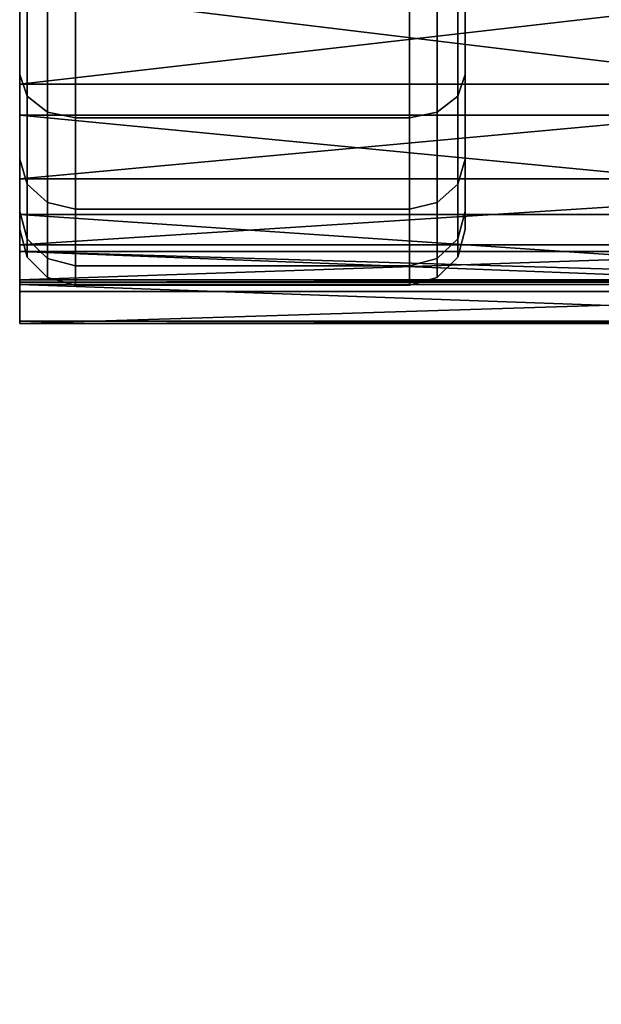
# Model space of a CAD drawing. Units: millimetres. Extents: x -322 to 322, y -305 to 332.
# Drawn here: x -322 to -302, y 28 to 64 of the extents above; entities that cross this region are included whole.
import ezdxf

# ---------------------------------------------------------------- set-up
doc = ezdxf.new("R2010")
doc.units = ezdxf.units.MM
for name, color, linetype in [('LM_frame', 250, 'Continuous'), ('LM_frame2', 250, 'Continuous'), ('LM_frame3', 252, 'Continuous')]:
    doc.layers.add(name, color=color, linetype=linetype)

# ---------------------------------------------------------------- blocks, each defined once
blk = doc.blocks.new('898552c1-74d8-4897-9b6d-7c00781c2ba7')
at = {"layer": 'LM_frame', "color": 1, "true_color": 0xff0000, "invisible_edges": 12}
for points in [[(-53.407, 17.356, 86.36), (-302.837, 98.394, 82.2), (-299.589, 108.492, 82.2), (-53.407, 17.356, 86.36)], [(-49.51, 29.599, 118.94), (-300.657, 105.243, 102.59), (-302.875, 98.413, 102.59), (-49.51, 29.599, 118.94)], [(-306.136, 88.321, 82.2), (-302.837, 98.394, 82.2), (-53.407, 17.356, 86.36), (-306.136, 88.321, 82.2)], [(-302.875, 98.413, 102.59), (-305.093, 91.583, 102.59), (-57.456, 5.158, 118.94), (-302.875, 98.413, 102.59)], [(-57.456, 5.158, 118.94), (-53.489, 17.382, 118.94), (-302.875, 98.413, 102.59), (-57.456, 5.158, 118.94)], [(-302.875, 98.413, 102.59), (-53.489, 17.382, 118.94), (-49.51, 29.599, 118.94), (-302.875, 98.413, 102.59)], [(-305.093, 91.583, 102.59), (-305.367, 90.969, 102.49), (-57.657, 4.514, 118.85), (-305.093, 91.583, 102.59)], [(-57.657, 4.514, 118.85), (-57.456, 5.158, 118.94), (-305.093, 91.583, 102.59), (-57.657, 4.514, 118.85)], [(-305.367, 90.969, 102.49), (-305.554, 90.509, 102.21), (-57.815, 4.031, 118.57), (-305.367, 90.969, 102.49)], [(-57.815, 4.031, 118.57), (-57.657, 4.514, 118.85), (-305.367, 90.969, 102.49), (-57.815, 4.031, 118.57)], [(-305.554, 90.509, 102.21), (-305.676, 90.206, 101.74), (-57.916, 3.694, 118.11), (-305.554, 90.509, 102.21)], [(-57.916, 3.694, 118.11), (-57.815, 4.031, 118.57), (-305.554, 90.509, 102.21), (-57.916, 3.694, 118.11)], [(-305.676, 90.206, 101.74), (-305.734, 90.061, 101.09), (-57.971, 3.508, 117.46), (-305.676, 90.206, 101.74)], [(-57.971, 3.508, 117.46), (-57.916, 3.694, 118.11), (-305.676, 90.206, 101.74), (-57.971, 3.508, 117.46)], [(-305.734, 90.061, 101.09), (-306.136, 88.321, 82.2), (-59.204, -1.015, 86.36), (-305.734, 90.061, 101.09)], [(-59.204, -1.015, 86.36), (-57.971, 3.508, 117.46), (-305.734, 90.061, 101.09), (-59.204, -1.015, 86.36)], [(-53.407, 17.356, 86.36), (-59.204, -1.015, 86.36), (-306.136, 88.321, 82.2), (-53.407, 17.356, 86.36)]]:
    blk.add_3dface(points, dxfattribs=at)
at = {"layer": 'LM_frame3', "color": 1, "true_color": 0xff0000}
mesh = blk.add_polyface(dxfattribs=at)
corners = [(-300.462, 102.242, 56.906), (-300.462, 102.242, 76.906), (-298.998, 98.706, 76.906), (-298.998, 98.706, 56.906), (-303.998, 103.706, 56.906), (-303.998, 103.706, 76.906), (-307.534, 102.242, 56.906), (-307.534, 102.242, 76.906), (-308.998, 98.706, 56.906), (-308.998, 98.706, 76.906), (-307.534, 95.17, 56.906), (-307.534, 95.17, 76.906), (-303.998, 93.706, 56.906), (-303.998, 93.706, 76.906), (-300.462, 95.17, 56.906), (-300.462, 95.17, 76.906), (-3.536, 323.157, 56.906), (-3.536, 323.157, 76.906), (0, 324.621, 76.906), (0, 324.621, 56.906), (-5, 319.621, 56.906), (-5, 319.621, 76.906), (-3.536, 316.085, 56.906), (-3.536, 316.085, 76.906), (0, 314.621, 56.906), (0, 314.621, 76.906), (-6.156, 16.913, 327), (0, 17.999, 327), (6.156, 16.913, 327), (-15.588, 8.999, 327), (-11.57, 13.787, 327), (-6.156, 16.913, 337), (0, 17.999, 337), (-11.57, 13.787, 337), (-15.588, 8.999, 337), (6.156, 16.913, 337), (-2.431, 13.787, 300), (-4.788, 13.156, 300), (-4.788, 13.156, 327), (-2.431, 13.787, 327), (0, 14, 300), (0, 14, 327)]
mesh.append_faces([[corners[k] for k in face] for face in [(0, 2, 3, 0), (4, 1, 0, 4), (6, 5, 4, 6), (8, 7, 6, 8), (10, 9, 8, 10), (12, 11, 10, 12), (14, 13, 12, 14), (3, 15, 14, 3), (16, 18, 19, 16), (20, 17, 16, 20), (22, 21, 20, 22), (24, 23, 22, 24), (26, 29, 30, 26), (31, 27, 26, 31), (33, 26, 30, 33), (31, 35, 32, 31), (36, 38, 39, 36), (40, 39, 41, 40)]], dxfattribs={"vtx0": -1, "vtx3": -1, "color": 1})
mesh.append_faces([[corners[k] for k in face] for face in [(0, 1, 2, 0), (4, 5, 1, 4), (6, 7, 5, 6), (8, 9, 7, 8), (10, 11, 9, 10), (12, 13, 11, 12), (14, 15, 13, 14), (3, 2, 15, 3), (16, 17, 18, 16), (20, 21, 17, 20), (22, 23, 21, 22), (24, 25, 23, 24), (26, 27, 28, 26), (31, 32, 27, 31), (33, 31, 26, 33), (31, 33, 34, 31), (36, 37, 38, 36), (40, 36, 39, 40)]], dxfattribs={"vtx2": -1, "vtx3": -1, "color": 1})
blk = doc.blocks.new('61ac54d4-14dd-4db9-8cc3-85b1a62cff35')
at = {"layer": 'LM_frame'}
for points, invisible_edges in [([(-322.478, 81.706, 27.406), (-322.478, 56.845, 33.08), (-322.478, 58.731, 38.47), (-322.478, 81.706, 27.406)], 13), ([(-322.478, 81.706, 27.406), (-322.478, 61.769, 43.305), (-322.478, 65.807, 47.343), (-322.478, 81.706, 27.406)], 13), ([(-322.478, 81.706, 27.406), (-322.478, 58.731, 16.342), (-322.478, 56.845, 21.732), (-322.478, 81.706, 27.406)], 13), ([(-322.478, 81.706, 27.406), (-322.478, 58.731, 38.47), (-322.478, 61.769, 43.305), (-322.478, 81.706, 27.406)], 13), ([(-322.478, 81.706, 27.406), (-322.478, 65.807, 7.469), (-322.478, 61.769, 11.507), (-322.478, 81.706, 27.406)], 13), ([(-322.478, 81.706, 27.406), (-322.478, 56.206, 27.406), (-322.478, 56.845, 33.08), (-322.478, 81.706, 27.406)], 13), ([(-322.478, 81.706, 27.406), (-322.478, 61.769, 11.507), (-322.478, 58.731, 16.342), (-322.478, 81.706, 27.406)], 13), ([(-322.478, 81.706, 27.406), (-322.478, 56.845, 21.732), (-322.478, 56.206, 27.406), (-322.478, 81.706, 27.406)], 13), ([(-306.478, 61.769, 11.507), (-306.478, 65.807, 7.469), (-306.478, 81.706, 27.406), (-306.478, 61.769, 11.507)], 14), ([(-306.478, 58.731, 16.342), (-306.478, 61.769, 11.507), (-306.478, 81.706, 27.406), (-306.478, 58.731, 16.342)], 14), ([(-306.478, 56.845, 21.732), (-306.478, 58.731, 16.342), (-306.478, 81.706, 27.406), (-306.478, 56.845, 21.732)], 14), ([(-306.478, 56.206, 27.406), (-306.478, 56.845, 21.732), (-306.478, 81.706, 27.406), (-306.478, 56.206, 27.406)], 14), ([(-306.478, 56.845, 33.08), (-306.478, 56.206, 27.406), (-306.478, 81.706, 27.406), (-306.478, 56.845, 33.08)], 14), ([(-306.478, 61.769, 43.305), (-306.478, 58.731, 38.47), (-306.478, 81.706, 27.406), (-306.478, 61.769, 43.305)], 14), ([(-306.478, 58.731, 38.47), (-306.478, 56.845, 33.08), (-306.478, 81.706, 27.406), (-306.478, 58.731, 38.47)], 14), ([(-306.478, 65.807, 47.343), (-306.478, 61.769, 43.305), (-306.478, 81.706, 27.406), (-306.478, 65.807, 47.343)], 14), ([(-322.478, 65.807, 47.343), (-322.478, 61.769, 43.305), (-322.21, 60.987, 43.929), (-322.478, 65.807, 47.343)], 12), ([(-322.478, 65.807, 47.343), (-322.21, 60.987, 43.929), (-322.21, 65.184, 48.125), (-322.478, 65.807, 47.343)], 9), ([(-306.746, 60.987, 10.884), (-306.478, 65.807, 7.469), (-306.478, 61.769, 11.507), (-306.746, 60.987, 10.884)], 9), ([(-306.746, 65.184, 48.125), (-306.478, 61.769, 43.305), (-306.478, 65.807, 47.343), (-306.746, 65.184, 48.125)], 9), ([(-322.21, 65.184, 48.125), (-322.21, 60.987, 43.929), (-321.478, 60.415, 44.385), (-322.21, 65.184, 48.125)], 12), ([(-322.21, 65.184, 48.125), (-321.478, 60.415, 44.385), (-321.478, 64.727, 48.697), (-322.21, 65.184, 48.125)], 9), ([(-307.478, 64.727, 48.697), (-306.746, 60.987, 43.929), (-306.746, 65.184, 48.125), (-307.478, 64.727, 48.697)], 9), ([(-306.746, 65.184, 48.125), (-306.746, 60.987, 43.929), (-306.478, 61.769, 43.305), (-306.746, 65.184, 48.125)], 12), ([(-321.478, 64.727, 48.697), (-320.478, 60.206, 44.552), (-320.478, 64.56, 48.906), (-321.478, 64.727, 48.697)], 9), ([(-321.478, 64.727, 48.697), (-321.478, 60.415, 44.385), (-320.478, 60.206, 44.552), (-321.478, 64.727, 48.697)], 12), ([(-308.478, 64.56, 48.906), (-307.478, 60.415, 44.385), (-307.478, 64.727, 48.697), (-308.478, 64.56, 48.906)], 9), ([(-307.478, 64.727, 48.697), (-307.478, 60.415, 44.385), (-306.746, 60.987, 43.929), (-307.478, 64.727, 48.697)], 12), ([(-320.478, 64.56, 48.906), (-320.478, 60.206, 44.552), (-308.478, 60.206, 44.552), (-320.478, 64.56, 48.906)], 12), ([(-320.478, 64.56, 48.906), (-308.478, 60.206, 44.552), (-308.478, 64.56, 48.906), (-320.478, 64.56, 48.906)], 9), ([(-308.478, 64.56, 48.906), (-308.478, 60.206, 44.552), (-307.478, 60.415, 44.385), (-308.478, 64.56, 48.906)], 12), ([(-322.478, 58.731, 16.342), (-322.478, 61.769, 11.507), (-322.21, 60.987, 10.884), (-322.478, 58.731, 16.342)], 12), ([(-322.478, 61.769, 43.305), (-322.478, 58.731, 38.47), (-322.21, 57.83, 38.904), (-322.478, 61.769, 43.305)], 12), ([(-322.478, 61.769, 43.305), (-322.21, 57.83, 38.904), (-322.21, 60.987, 43.929), (-322.478, 61.769, 43.305)], 9), ([(-306.746, 57.83, 15.908), (-306.746, 60.987, 10.884), (-306.478, 61.769, 11.507), (-306.746, 57.83, 15.908)], 12), ([(-306.746, 57.83, 15.908), (-306.478, 61.769, 11.507), (-306.478, 58.731, 16.342), (-306.746, 57.83, 15.908)], 9), ([(-306.746, 60.987, 43.929), (-306.478, 58.731, 38.47), (-306.478, 61.769, 43.305), (-306.746, 60.987, 43.929)], 9), ([(-322.478, 58.731, 16.342), (-322.21, 60.987, 10.884), (-322.21, 57.83, 15.908), (-322.478, 58.731, 16.342)], 9), ([(-322.21, 57.83, 15.908), (-322.21, 60.987, 10.884), (-321.478, 60.415, 10.427), (-322.21, 57.83, 15.908)], 12), ([(-322.21, 60.987, 43.929), (-322.21, 57.83, 38.904), (-321.478, 57.171, 39.222), (-322.21, 60.987, 43.929)], 12), ([(-322.21, 60.987, 43.929), (-321.478, 57.171, 39.222), (-321.478, 60.415, 44.385), (-322.21, 60.987, 43.929)], 9), ([(-307.478, 57.171, 15.591), (-307.478, 60.415, 10.427), (-306.746, 60.987, 10.884), (-307.478, 57.171, 15.591)], 12), ([(-307.478, 57.171, 15.591), (-306.746, 60.987, 10.884), (-306.746, 57.83, 15.908), (-307.478, 57.171, 15.591)], 9), ([(-307.478, 60.415, 44.385), (-306.746, 57.83, 38.904), (-306.746, 60.987, 43.929), (-307.478, 60.415, 44.385)], 9), ([(-306.746, 60.987, 43.929), (-306.746, 57.83, 38.904), (-306.478, 58.731, 38.47), (-306.746, 60.987, 43.929)], 12), ([(-322.21, 57.83, 15.908), (-321.478, 60.415, 10.427), (-321.478, 57.171, 15.591), (-322.21, 57.83, 15.908)], 9), ([(-321.478, 57.171, 15.591), (-321.478, 60.415, 10.427), (-320.478, 60.206, 10.26), (-321.478, 57.171, 15.591)], 12), ([(-321.478, 60.415, 44.385), (-320.478, 56.929, 39.338), (-320.478, 60.206, 44.552), (-321.478, 60.415, 44.385)], 9), ([(-321.478, 60.415, 44.385), (-321.478, 57.171, 39.222), (-320.478, 56.929, 39.338), (-321.478, 60.415, 44.385)], 12), ([(-321.478, 57.171, 15.591), (-320.478, 60.206, 10.26), (-320.478, 56.929, 15.474), (-321.478, 57.171, 15.591)], 9), ([(-320.478, 60.206, 44.552), (-308.478, 56.929, 39.338), (-308.478, 60.206, 44.552), (-320.478, 60.206, 44.552)], 9), ([(-320.478, 56.929, 15.474), (-320.478, 60.206, 10.26), (-308.478, 60.206, 10.26), (-320.478, 56.929, 15.474)], 12), ([(-320.478, 60.206, 44.552), (-320.478, 56.929, 39.338), (-308.478, 56.929, 39.338), (-320.478, 60.206, 44.552)], 12), ([(-320.478, 56.929, 15.474), (-308.478, 60.206, 10.26), (-308.478, 56.929, 15.474), (-320.478, 56.929, 15.474)], 9), ([(-308.478, 56.929, 15.474), (-307.478, 60.415, 10.427), (-307.478, 57.171, 15.591), (-308.478, 56.929, 15.474)], 9), ([(-308.478, 56.929, 15.474), (-308.478, 60.206, 10.26), (-307.478, 60.415, 10.427), (-308.478, 56.929, 15.474)], 12), ([(-308.478, 60.206, 44.552), (-307.478, 57.171, 39.222), (-307.478, 60.415, 44.385), (-308.478, 60.206, 44.552)], 9), ([(-308.478, 60.206, 44.552), (-308.478, 56.929, 39.338), (-307.478, 57.171, 39.222), (-308.478, 60.206, 44.552)], 12), ([(-307.478, 60.415, 44.385), (-307.478, 57.171, 39.222), (-306.746, 57.83, 38.904), (-307.478, 60.415, 44.385)], 12), ([(-322.478, 58.731, 38.47), (-322.478, 56.845, 33.08), (-322.21, 55.87, 33.303), (-322.478, 58.731, 38.47)], 12), ([(-322.478, 58.731, 38.47), (-322.21, 55.87, 33.303), (-322.21, 57.83, 38.904), (-322.478, 58.731, 38.47)], 9), ([(-322.478, 56.845, 21.732), (-322.478, 58.731, 16.342), (-322.21, 57.83, 15.908), (-322.478, 56.845, 21.732)], 12), ([(-306.746, 55.87, 21.509), (-306.746, 57.83, 15.908), (-306.478, 58.731, 16.342), (-306.746, 55.87, 21.509)], 12), ([(-306.746, 55.87, 21.509), (-306.478, 58.731, 16.342), (-306.478, 56.845, 21.732), (-306.746, 55.87, 21.509)], 9), ([(-306.746, 57.83, 38.904), (-306.478, 56.845, 33.08), (-306.478, 58.731, 38.47), (-306.746, 57.83, 38.904)], 9), ([(-322.478, 56.845, 21.732), (-322.21, 57.83, 15.908), (-322.21, 55.87, 21.509), (-322.478, 56.845, 21.732)], 9), ([(-322.21, 55.87, 21.509), (-322.21, 57.83, 15.908), (-321.478, 57.171, 15.591), (-322.21, 55.87, 21.509)], 12), ([(-322.21, 57.83, 38.904), (-322.21, 55.87, 33.303), (-321.478, 55.157, 33.466), (-322.21, 57.83, 38.904)], 12), ([(-322.21, 57.83, 38.904), (-321.478, 55.157, 33.466), (-321.478, 57.171, 39.222), (-322.21, 57.83, 38.904)], 9), ([(-307.478, 55.157, 21.346), (-307.478, 57.171, 15.591), (-306.746, 57.83, 15.908), (-307.478, 55.157, 21.346)], 12), ([(-307.478, 55.157, 21.346), (-306.746, 57.83, 15.908), (-306.746, 55.87, 21.509), (-307.478, 55.157, 21.346)], 9), ([(-307.478, 57.171, 39.222), (-306.746, 55.87, 33.303), (-306.746, 57.83, 38.904), (-307.478, 57.171, 39.222)], 9), ([(-306.746, 57.83, 38.904), (-306.746, 55.87, 33.303), (-306.478, 56.845, 33.08), (-306.746, 57.83, 38.904)], 12), ([(-322.21, 55.87, 21.509), (-321.478, 57.171, 15.591), (-321.478, 55.157, 21.346), (-322.21, 55.87, 21.509)], 9), ([(-321.478, 55.157, 21.346), (-321.478, 57.171, 15.591), (-320.478, 56.929, 15.474), (-321.478, 55.157, 21.346)], 12), ([(-321.478, 57.171, 39.222), (-321.478, 55.157, 33.466), (-320.478, 54.895, 33.525), (-321.478, 57.171, 39.222)], 12), ([(-321.478, 57.171, 39.222), (-320.478, 54.895, 33.525), (-320.478, 56.929, 39.338), (-321.478, 57.171, 39.222)], 9), ([(-321.478, 55.157, 21.346), (-320.478, 56.929, 15.474), (-320.478, 54.895, 21.287), (-321.478, 55.157, 21.346)], 9), ([(-320.478, 54.895, 21.287), (-320.478, 56.929, 15.474), (-308.478, 56.929, 15.474), (-320.478, 54.895, 21.287)], 12), ([(-320.478, 56.929, 39.338), (-308.478, 54.895, 33.525), (-308.478, 56.929, 39.338), (-320.478, 56.929, 39.338)], 9), ([(-320.478, 54.895, 21.287), (-308.478, 56.929, 15.474), (-308.478, 54.895, 21.287), (-320.478, 54.895, 21.287)], 9), ([(-320.478, 56.929, 39.338), (-320.478, 54.895, 33.525), (-308.478, 54.895, 33.525), (-320.478, 56.929, 39.338)], 12), ([(-308.478, 54.895, 21.287), (-307.478, 57.171, 15.591), (-307.478, 55.157, 21.346), (-308.478, 54.895, 21.287)], 9), ([(-308.478, 54.895, 21.287), (-308.478, 56.929, 15.474), (-307.478, 57.171, 15.591), (-308.478, 54.895, 21.287)], 12), ([(-308.478, 56.929, 39.338), (-307.478, 55.157, 33.466), (-307.478, 57.171, 39.222), (-308.478, 56.929, 39.338)], 9), ([(-308.478, 56.929, 39.338), (-308.478, 54.895, 33.525), (-307.478, 55.157, 33.466), (-308.478, 56.929, 39.338)], 12), ([(-307.478, 57.171, 39.222), (-307.478, 55.157, 33.466), (-306.746, 55.87, 33.303), (-307.478, 57.171, 39.222)], 12), ([(-322.478, 56.845, 33.08), (-322.478, 56.206, 27.406), (-322.21, 55.206, 27.406), (-322.478, 56.845, 33.08)], 12), ([(-322.478, 56.845, 33.08), (-322.21, 55.206, 27.406), (-322.21, 55.87, 33.303), (-322.478, 56.845, 33.08)], 9), ([(-322.478, 56.206, 27.406), (-322.478, 56.845, 21.732), (-322.21, 55.87, 21.509), (-322.478, 56.206, 27.406)], 12), ([(-306.746, 55.87, 33.303), (-306.478, 56.206, 27.406), (-306.478, 56.845, 33.08), (-306.746, 55.87, 33.303)], 9), ([(-306.746, 55.206, 27.406), (-306.478, 56.845, 21.732), (-306.478, 56.206, 27.406), (-306.746, 55.206, 27.406)], 9), ([(-306.746, 55.206, 27.406), (-306.746, 55.87, 21.509), (-306.478, 56.845, 21.732), (-306.746, 55.206, 27.406)], 12), ([(-322.478, 56.206, 27.406), (-322.21, 55.87, 21.509), (-322.21, 55.206, 27.406), (-322.478, 56.206, 27.406)], 9), ([(-306.746, 55.87, 33.303), (-306.746, 55.206, 27.406), (-306.478, 56.206, 27.406), (-306.746, 55.87, 33.303)], 12), ([(-322.21, 55.87, 33.303), (-321.478, 54.474, 27.406), (-321.478, 55.157, 33.466), (-322.21, 55.87, 33.303)], 9), ([(-322.21, 55.206, 27.406), (-322.21, 55.87, 21.509), (-321.478, 55.157, 21.346), (-322.21, 55.206, 27.406)], 12), ([(-322.21, 55.87, 33.303), (-322.21, 55.206, 27.406), (-321.478, 54.474, 27.406), (-322.21, 55.87, 33.303)], 12), ([(-307.478, 55.157, 33.466), (-306.746, 55.206, 27.406), (-306.746, 55.87, 33.303), (-307.478, 55.157, 33.466)], 9), ([(-307.478, 54.474, 27.406), (-306.746, 55.87, 21.509), (-306.746, 55.206, 27.406), (-307.478, 54.474, 27.406)], 9), ([(-307.478, 54.474, 27.406), (-307.478, 55.157, 21.346), (-306.746, 55.87, 21.509), (-307.478, 54.474, 27.406)], 12), ([(-322.21, 55.206, 27.406), (-321.478, 55.157, 21.346), (-321.478, 54.474, 27.406), (-322.21, 55.206, 27.406)], 9), ([(-321.478, 54.474, 27.406), (-321.478, 55.157, 21.346), (-320.478, 54.895, 21.287), (-321.478, 54.474, 27.406)], 12), ([(-321.478, 55.157, 33.466), (-320.478, 54.206, 27.406), (-320.478, 54.895, 33.525), (-321.478, 55.157, 33.466)], 9), ([(-321.478, 55.157, 33.466), (-321.478, 54.474, 27.406), (-320.478, 54.206, 27.406), (-321.478, 55.157, 33.466)], 12), ([(-308.478, 54.895, 33.525), (-307.478, 54.474, 27.406), (-307.478, 55.157, 33.466), (-308.478, 54.895, 33.525)], 9), ([(-308.478, 54.206, 27.406), (-307.478, 55.157, 21.346), (-307.478, 54.474, 27.406), (-308.478, 54.206, 27.406)], 9), ([(-308.478, 54.206, 27.406), (-308.478, 54.895, 21.287), (-307.478, 55.157, 21.346), (-308.478, 54.206, 27.406)], 12), ([(-307.478, 55.157, 33.466), (-307.478, 54.474, 27.406), (-306.746, 55.206, 27.406), (-307.478, 55.157, 33.466)], 12), ([(-321.478, 54.474, 27.406), (-320.478, 54.895, 21.287), (-320.478, 54.206, 27.406), (-321.478, 54.474, 27.406)], 9), ([(-320.478, 54.895, 33.525), (-320.478, 54.206, 27.406), (-308.478, 54.206, 27.406), (-320.478, 54.895, 33.525)], 12), ([(-320.478, 54.206, 27.406), (-308.478, 54.895, 21.287), (-308.478, 54.206, 27.406), (-320.478, 54.206, 27.406)], 9), ([(-320.478, 54.895, 33.525), (-308.478, 54.206, 27.406), (-308.478, 54.895, 33.525), (-320.478, 54.895, 33.525)], 9), ([(-320.478, 54.206, 27.406), (-320.478, 54.895, 21.287), (-308.478, 54.895, 21.287), (-320.478, 54.206, 27.406)], 12), ([(-308.478, 54.895, 33.525), (-308.478, 54.206, 27.406), (-307.478, 54.474, 27.406), (-308.478, 54.895, 33.525)], 12)]:
    blk.add_3dface(points, dxfattribs=dict(at, invisible_edges=invisible_edges))
blk.add_blockref('898552c1-74d8-4897-9b6d-7c00781c2ba7', (0, 0))
at = {"layer": 'LM_frame2'}
mesh = blk.add_polyface(dxfattribs=at)
corners = [(-301.218, 90.149, 25.579), (-301.218, 90.149, 56.906), (-306.778, 90.149, 56.906), (-306.778, 90.149, 25.579), (-322.478, 65.672, 49.748), (-322.478, 61.413, 45.965), (-322.478, 60.306, 46.977), (-322.478, 64.797, 50.966), (-285.478, 65.672, 49.748), (-285.478, 61.413, 45.965), (-285.478, 64.797, 50.966), (-285.478, 60.306, 46.977), (-322.478, 70.618, 52.572), (-322.478, 70.013, 53.944), (-285.478, 70.618, 52.572), (-285.478, 70.013, 53.944), (-322.478, 76.041, 54.316), (-322.478, 75.732, 55.784), (-285.478, 76.041, 54.316), (-285.478, 75.732, 55.784), (-322.478, 81.706, 54.906), (-322.478, 81.706, 56.406), (-285.478, 81.706, 54.906), (-285.478, 81.706, 56.406), (-322.478, 87.371, 54.316), (-322.478, 87.68, 55.784), (-285.478, 87.371, 54.316), (-285.478, 87.68, 55.784), (-322.478, 92.794, 52.572), (-285.478, 92.794, 52.572), (-285.478, 93.399, 53.944)]
mesh.append_faces([[corners[k] for k in face] for face in [(4, 6, 7, 4), (10, 9, 8, 10), (12, 7, 13, 12), (15, 8, 14, 15), (16, 13, 17, 16), (19, 14, 18, 19), (20, 17, 21, 20), (23, 18, 22, 23), (24, 21, 25, 24), (27, 22, 26, 27)]], dxfattribs={"vtx0": -1, "vtx2": -1, "vtx3": -1})
mesh.append_faces([[corners[k] for k in face] for face in [(0, 2, 3, 0), (8, 5, 4, 8), (7, 11, 10, 7), (14, 4, 12, 14), (13, 10, 15, 13), (18, 12, 16, 18), (17, 15, 19, 17), (22, 16, 20, 22), (21, 19, 23, 21), (26, 20, 24, 26), (25, 23, 27, 25)]], dxfattribs={"vtx0": -1, "vtx3": -1})
mesh.append_faces([[corners[k] for k in face] for face in [(4, 5, 6, 4), (10, 11, 9, 10), (12, 4, 7, 12), (15, 10, 8, 15), (16, 12, 13, 16), (19, 15, 14, 19), (20, 16, 17, 20), (23, 19, 18, 23), (24, 20, 21, 24), (27, 23, 22, 27), (28, 24, 25, 28), (30, 27, 26, 30)]], dxfattribs={"vtx1": -1, "vtx2": -1, "vtx3": -1})
mesh.append_faces([[corners[k] for k in face] for face in [(0, 1, 2, 0), (8, 9, 5, 8), (14, 8, 4, 14), (13, 7, 10, 13), (18, 14, 12, 18), (17, 13, 15, 17), (22, 18, 16, 22), (21, 17, 19, 21), (26, 22, 20, 26), (25, 21, 23, 25), (29, 26, 24, 29)]], dxfattribs={"vtx2": -1, "vtx3": -1})
mesh = blk.add_polyface(dxfattribs=at)
corners = [(-322.478, 55.408, 19.366), (-285.478, 55.408, 19.366), (-285.478, 53.973, 18.927), (-322.478, 53.973, 18.927), (-322.478, 54.315, 24.956), (-322.478, 52.821, 24.823), (-285.478, 54.315, 24.956), (-285.478, 52.821, 24.823), (-322.478, 54.398, 30.652), (-322.478, 52.909, 30.829), (-285.478, 54.398, 30.652), (-285.478, 52.909, 30.829), (-322.478, 55.653, 36.208), (-322.478, 54.231, 36.688), (-285.478, 55.653, 36.208), (-285.478, 54.231, 36.688), (-322.478, 58.025, 41.386), (-322.478, 56.733, 42.149), (-285.478, 58.025, 41.386), (-285.478, 56.733, 42.149), (-322.478, 61.413, 45.965), (-322.478, 60.306, 46.977), (-285.478, 61.413, 45.965), (-285.478, 60.306, 46.977), (-322.478, 64.797, 50.966)]
mesh.append_faces([[corners[k] for k in face] for face in [(4, 3, 5, 4), (7, 1, 6, 7), (8, 5, 9, 8), (11, 6, 10, 11), (12, 9, 13, 12), (15, 10, 14, 15), (16, 13, 17, 16), (19, 14, 18, 19), (20, 17, 21, 20), (23, 18, 22, 23)]], dxfattribs={"vtx0": -1, "vtx2": -1, "vtx3": -1})
mesh.append_faces([[corners[k] for k in face] for face in [(0, 2, 3, 0), (6, 0, 4, 6), (5, 2, 7, 5), (10, 4, 8, 10), (9, 7, 11, 9), (14, 8, 12, 14), (13, 11, 15, 13), (18, 12, 16, 18), (17, 15, 19, 17), (22, 16, 20, 22), (21, 19, 23, 21)]], dxfattribs={"vtx0": -1, "vtx3": -1})
mesh.append_faces([[corners[k] for k in face] for face in [(8, 4, 5, 8), (11, 7, 6, 11), (12, 8, 9, 12), (15, 11, 10, 15), (16, 12, 13, 16), (19, 15, 14, 19), (20, 16, 17, 20), (23, 19, 18, 23)]], dxfattribs={"vtx1": -1, "vtx2": -1, "vtx3": -1})
mesh.append_faces([[corners[k] for k in face] for face in [(0, 1, 2, 0), (4, 0, 3, 4), (6, 1, 0, 6), (7, 2, 1, 7), (5, 3, 2, 5), (10, 6, 4, 10), (9, 5, 7, 9), (14, 10, 8, 14), (13, 9, 11, 13), (18, 14, 12, 18), (17, 13, 15, 17), (22, 18, 16, 22), (21, 17, 19, 21), (24, 21, 23, 24)]], dxfattribs={"vtx2": -1, "vtx3": -1})

msp = doc.modelspace()

# ---------------------------------------------------------------- block references
msp.add_blockref('61ac54d4-14dd-4db9-8cc3-85b1a62cff35', (0, 0))

doc.saveas('drawing.dxf')
